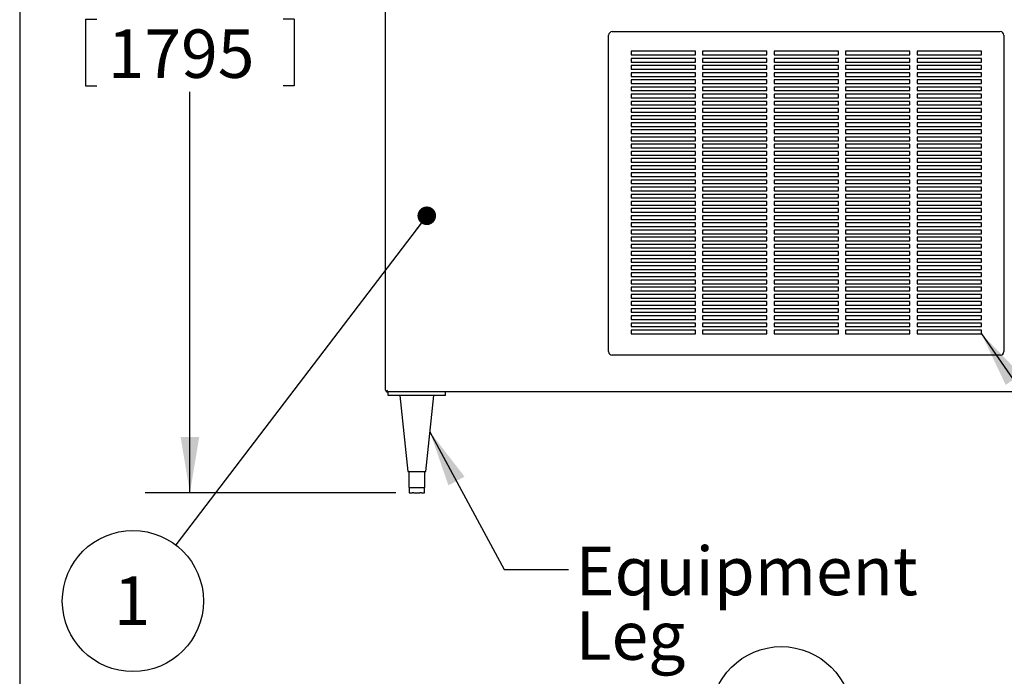
# Model space of a CAD drawing. Units: inches. Extents: x 0.3 to 10.6, y 0.4 to 8.2.
# Drawn here: x 0.3 to 3.1, y 2 to 3.9 of the extents above; entities that cross this region are included whole.
import ezdxf

# ---------------------------------------------------------------- set-up
doc = ezdxf.new("R2010")
doc.units = ezdxf.units.IN
doc.header["$MEASUREMENT"] = 0
doc.layers.add('REF00BDR', color=5, linetype='Continuous')
doc.layers.add('SLD-0', color=179, linetype='Continuous')
doc.styles.add('SLDTEXTSTYLE0', font='TXT', dxfattribs={"width": 0.7})
doc.dimstyles.new('SLDDIMSTYLE0', dxfattribs={"dimtxt": 0.138062, "dimasz": 0.156, "dimexe": 0, "dimexo": 0.0625, "dimgap": 0.034515, "dimtad": 0, "dimtih": 1, "dimtoh": 1, "dimdec": 6, "dimlfac": 25, "dimrnd": 1e-09, "dimzin": 12, "dimdsep": 46, "dimlunit": 5, "dimtxsty": 'SLDTEXTSTYLE0', "dimsah": 1, "dimcen": 0.09, "dimadec": 0, "dimazin": 3, "dimtfac": 1, "dimtdec": 3, "dimtofl": 0, "dimtmove": 0, "dimatfit": 3, "dimfxl": 1, "dimfrac": 2, "dimtolj": 1, "dimtzin": 12, "dimarcsym": 0})
doc.dimstyles.new('SLDDIMSTYLE1', dxfattribs={"dimtxt": 0.18, "dimasz": 0.052, "dimexe": 0, "dimexo": 0.0625, "dimgap": 0, "dimtad": 0, "dimtih": 1, "dimtoh": 1, "dimdec": 0, "dimrnd": 1e-09, "dimzin": 0, "dimdsep": 46, "dimlunit": 5, "dimtxsty": 'Standard', "dimblk1": 'DOT', "dimblk2": 'DOT', "dimsah": 1, "dimcen": 0.09, "dimadec": 0, "dimazin": 0, "dimtfac": 0.052, "dimtdec": 0, "dimtofl": 0, "dimtmove": 0, "dimatfit": 3, "dimldrblk": 'DOT', "dimfxl": 1, "dimfrac": 2, "dimtolj": 1, "dimtzin": 0, "dimarcsym": 0})
doc.dimstyles.new('SLDDIMSTYLE2', dxfattribs={"dimtxt": 0.18, "dimasz": 0.156, "dimexe": 0, "dimexo": 0.0625, "dimgap": 0, "dimtad": 0, "dimtih": 1, "dimtoh": 1, "dimdec": 0, "dimrnd": 1e-09, "dimzin": 0, "dimdsep": 46, "dimlunit": 5, "dimtxsty": 'Standard', "dimsah": 1, "dimcen": 0.09, "dimadec": 0, "dimazin": 0, "dimtfac": 0.156, "dimtdec": 0, "dimtofl": 0, "dimtmove": 0, "dimatfit": 3, "dimfxl": 1, "dimfrac": 2, "dimtolj": 1, "dimtzin": 0, "dimarcsym": 0})

# ---------------------------------------------------------------- blocks, each defined once
blk = doc.blocks.new('SW_NOTE_0_5')
at = {"layer": 'SLD-0', "color": 0}
blk.add_circle((0.1149, 0.1058), 0.1974, dxfattribs=at)
at = {"layer": 'SLD-0', "color": 0, "insert": (0.11, 0.1746), "char_height": 0.13542, "attachment_point": 2, "style": 'SLDTEXTSTYLE0'}
blk.add_mtext('12', dxfattribs=at)
blk = doc.blocks.new('_D_1')
at = {"layer": 'SLD-0'}
for p, q in [((1.283, 5.3653), (0.6584, 5.3653)), ((0.7834, 5.3653), (0.7834, 4.2437)), ((0.7231, 4.0746), (0.9907, 4.0746)), ((0.4919, 3.8624), (0.4919, 3.676)), ((0.4919, 3.8624), (0.5228, 3.8624)), ((1.0748, 3.8624), (1.044, 3.8624)), ((1.0748, 3.8624), (1.0748, 3.676)), ((0.4919, 3.676), (0.5228, 3.676)), ((1.0748, 3.676), (1.044, 3.676)), ((0.7834, 2.5379), (0.7834, 3.6595)), ((1.3596, 2.5379), (0.6584, 2.5379))]:
    blk.add_line(p, q, dxfattribs=at)
for points in [[(0.7834, 5.3653), (0.7574, 5.2093), (0.8094, 5.2093)], [(0.7834, 2.5379), (0.8094, 2.6939), (0.7574, 2.6939)]]:
    blk.add_solid(points, dxfattribs=at)
at = {"layer": 'SLD-0', "attachment_point": 1, "style": 'SLDTEXTSTYLE0'}
for s, insert, char_height in [('11', (0.742, 4.2378), 0.13542), ('70', (0.4745, 4.1362), 0.13542), ('"', (1.0096, 4.1362), 0.1354), ('16', (0.742, 4.0535), 0.13542), ('1795', (0.5537, 3.8341), 0.13542)]:
    blk.add_mtext(s, dxfattribs=dict(at, insert=insert, char_height=char_height))
blk = doc.blocks.new('SW_NOTE_0_14')
at = {"layer": 'SLD-0', "color": 0, "char_height": 0.13542, "attachment_point": 1, "style": 'SLDTEXTSTYLE0'}
for s, insert in [('Equipment', (0.0197, 0.0635)), ('Leg', (0.0197, -0.1171))]:
    blk.add_mtext(s, dxfattribs=dict(at, insert=insert))
blk = doc.blocks.new('SW_NOTE_0_15')
at = {"layer": 'SLD-0', "color": 0}
blk.add_circle((-0.1197, -0.157), 0.1974, dxfattribs=at)
at = {"layer": 'SLD-0', "color": 0, "insert": (-0.1221, -0.0882), "char_height": 0.1354, "attachment_point": 2, "style": 'SLDTEXTSTYLE0'}
blk.add_mtext('1', dxfattribs=at)
blk = doc.blocks.new('_Dot')
at = {"color": 0, "linetype": 'ByBlock', "lineweight": -2}
blk.add_line((-0.5, 0), (-1, 0), dxfattribs=at)
at = {"color": 0, "linetype": 'ByBlock', "const_width": 0.5}
blk.add_lwpolyline([(-0.25, 0, 1), (0.25, 0, 1)], format="xyb", close=True, dxfattribs=at)

msp = doc.modelspace()

# ---------------------------------------------------------------- linework, layer by layer
at = {"color": 7, "linetype": 'Continuous', "lineweight": 25}
for p, q in [((1.33045445, 2.82542498), (1.33045445, 3.92792498)), ((1.96420445, 3.82792498), (3.04920445, 3.82792498)), ((1.95420445, 2.93292498), (1.95420445, 3.81792498)), ((3.05920445, 3.81792498), (3.05920445, 2.93292498)), ((2.19670445, 3.77292498), (2.01670445, 3.77292498)), ((2.01670445, 3.77292498), (2.01670445, 3.76292498)), ((2.19670445, 3.76292498), (2.19670445, 3.77292498)), ((2.39670445, 3.77292498), (2.21670445, 3.77292498)), ((2.21670445, 3.77292498), (2.21670445, 3.76292498)), ((2.39670445, 3.76292498), (2.39670445, 3.77292498)), ((2.59670445, 3.77292498), (2.41670445, 3.77292498)), ((2.41670445, 3.77292498), (2.41670445, 3.76292498)), ((2.59670445, 3.76292498), (2.59670445, 3.77292498)), ((2.79670445, 3.77292498), (2.61670445, 3.77292498)), ((2.61670445, 3.77292498), (2.61670445, 3.76292498)), ((2.79670445, 3.76292498), (2.79670445, 3.77292498)), ((2.99670445, 3.77292498), (2.81670445, 3.77292498)), ((2.81670445, 3.77292498), (2.81670445, 3.76292498)), ((2.99670445, 3.76292498), (2.99670445, 3.77292498)), ((2.01670445, 3.76292498), (2.19670445, 3.76292498)), ((2.19670445, 3.75292498), (2.01670445, 3.75292498)), ((2.01670445, 3.75292498), (2.01670445, 3.74292498)), ((2.19670445, 3.74292498), (2.19670445, 3.75292498)), ((2.21670445, 3.76292498), (2.39670445, 3.76292498)), ((2.39670445, 3.75292498), (2.21670445, 3.75292498)), ((2.21670445, 3.75292498), (2.21670445, 3.74292498)), ((2.39670445, 3.74292498), (2.39670445, 3.75292498)), ((2.41670445, 3.76292498), (2.59670445, 3.76292498)), ((2.59670445, 3.75292498), (2.41670445, 3.75292498)), ((2.41670445, 3.75292498), (2.41670445, 3.74292498)), ((2.59670445, 3.74292498), (2.59670445, 3.75292498)), ((2.61670445, 3.76292498), (2.79670445, 3.76292498)), ((2.79670445, 3.75292498), (2.61670445, 3.75292498)), ((2.61670445, 3.75292498), (2.61670445, 3.74292498)), ((2.79670445, 3.74292498), (2.79670445, 3.75292498)), ((2.81670445, 3.76292498), (2.99670445, 3.76292498)), ((2.99670445, 3.75292498), (2.81670445, 3.75292498)), ((2.81670445, 3.75292498), (2.81670445, 3.74292498)), ((2.99670445, 3.74292498), (2.99670445, 3.75292498)), ((2.01670445, 3.74292498), (2.19670445, 3.74292498)), ((2.19670445, 3.73292498), (2.01670445, 3.73292498)), ((2.01670445, 3.73292498), (2.01670445, 3.72292498)), ((2.01670445, 3.72292498), (2.19670445, 3.72292498)), ((2.19670445, 3.72292498), (2.19670445, 3.73292498)), ((2.21670445, 3.74292498), (2.39670445, 3.74292498)), ((2.39670445, 3.73292498), (2.21670445, 3.73292498)), ((2.21670445, 3.73292498), (2.21670445, 3.72292498)), ((2.21670445, 3.72292498), (2.39670445, 3.72292498)), ((2.39670445, 3.72292498), (2.39670445, 3.73292498)), ((2.41670445, 3.74292498), (2.59670445, 3.74292498)), ((2.59670445, 3.73292498), (2.41670445, 3.73292498)), ((2.41670445, 3.73292498), (2.41670445, 3.72292498)), ((2.41670445, 3.72292498), (2.59670445, 3.72292498)), ((2.59670445, 3.72292498), (2.59670445, 3.73292498)), ((2.61670445, 3.74292498), (2.79670445, 3.74292498)), ((2.79670445, 3.73292498), (2.61670445, 3.73292498)), ((2.61670445, 3.73292498), (2.61670445, 3.72292498)), ((2.61670445, 3.72292498), (2.79670445, 3.72292498)), ((2.79670445, 3.72292498), (2.79670445, 3.73292498)), ((2.81670445, 3.74292498), (2.99670445, 3.74292498)), ((2.99670445, 3.73292498), (2.81670445, 3.73292498)), ((2.81670445, 3.73292498), (2.81670445, 3.72292498)), ((2.81670445, 3.72292498), (2.99670445, 3.72292498)), ((2.99670445, 3.72292498), (2.99670445, 3.73292498)), ((2.19670445, 3.71292498), (2.01670445, 3.71292498)), ((2.01670445, 3.71292498), (2.01670445, 3.70292498)), ((2.01670445, 3.70292498), (2.19670445, 3.70292498)), ((2.19670445, 3.69292498), (2.01670445, 3.69292498)), ((2.01670445, 3.69292498), (2.01670445, 3.68292498)), ((2.19670445, 3.70292498), (2.19670445, 3.71292498)), ((2.19670445, 3.68292498), (2.19670445, 3.69292498)), ((2.39670445, 3.71292498), (2.21670445, 3.71292498)), ((2.21670445, 3.71292498), (2.21670445, 3.70292498)), ((2.21670445, 3.70292498), (2.39670445, 3.70292498)), ((2.39670445, 3.69292498), (2.21670445, 3.69292498)), ((2.21670445, 3.69292498), (2.21670445, 3.68292498)), ((2.39670445, 3.70292498), (2.39670445, 3.71292498)), ((2.39670445, 3.68292498), (2.39670445, 3.69292498)), ((2.59670445, 3.71292498), (2.41670445, 3.71292498)), ((2.41670445, 3.71292498), (2.41670445, 3.70292498)), ((2.41670445, 3.70292498), (2.59670445, 3.70292498)), ((2.59670445, 3.69292498), (2.41670445, 3.69292498)), ((2.41670445, 3.69292498), (2.41670445, 3.68292498)), ((2.59670445, 3.70292498), (2.59670445, 3.71292498)), ((2.59670445, 3.68292498), (2.59670445, 3.69292498)), ((2.79670445, 3.71292498), (2.61670445, 3.71292498)), ((2.61670445, 3.71292498), (2.61670445, 3.70292498)), ((2.61670445, 3.70292498), (2.79670445, 3.70292498)), ((2.79670445, 3.69292498), (2.61670445, 3.69292498)), ((2.61670445, 3.69292498), (2.61670445, 3.68292498)), ((2.79670445, 3.70292498), (2.79670445, 3.71292498)), ((2.79670445, 3.68292498), (2.79670445, 3.69292498)), ((2.99670445, 3.71292498), (2.81670445, 3.71292498)), ((2.81670445, 3.71292498), (2.81670445, 3.70292498)), ((2.81670445, 3.70292498), (2.99670445, 3.70292498)), ((2.99670445, 3.69292498), (2.81670445, 3.69292498)), ((2.81670445, 3.69292498), (2.81670445, 3.68292498)), ((2.99670445, 3.70292498), (2.99670445, 3.71292498)), ((2.99670445, 3.68292498), (2.99670445, 3.69292498)), ((2.01670445, 3.68292498), (2.19670445, 3.68292498)), ((2.19670445, 3.67292498), (2.01670445, 3.67292498)), ((2.01670445, 3.67292498), (2.01670445, 3.66292498)), ((2.01670445, 3.66292498), (2.19670445, 3.66292498)), ((2.19670445, 3.66292498), (2.19670445, 3.67292498)), ((2.21670445, 3.68292498), (2.39670445, 3.68292498)), ((2.39670445, 3.67292498), (2.21670445, 3.67292498)), ((2.21670445, 3.67292498), (2.21670445, 3.66292498)), ((2.21670445, 3.66292498), (2.39670445, 3.66292498)), ((2.39670445, 3.66292498), (2.39670445, 3.67292498)), ((2.41670445, 3.68292498), (2.59670445, 3.68292498)), ((2.59670445, 3.67292498), (2.41670445, 3.67292498)), ((2.41670445, 3.67292498), (2.41670445, 3.66292498)), ((2.41670445, 3.66292498), (2.59670445, 3.66292498)), ((2.59670445, 3.66292498), (2.59670445, 3.67292498)), ((2.61670445, 3.68292498), (2.79670445, 3.68292498)), ((2.79670445, 3.67292498), (2.61670445, 3.67292498)), ((2.61670445, 3.67292498), (2.61670445, 3.66292498)), ((2.61670445, 3.66292498), (2.79670445, 3.66292498)), ((2.79670445, 3.66292498), (2.79670445, 3.67292498)), ((2.81670445, 3.68292498), (2.99670445, 3.68292498)), ((2.99670445, 3.67292498), (2.81670445, 3.67292498)), ((2.81670445, 3.67292498), (2.81670445, 3.66292498)), ((2.81670445, 3.66292498), (2.99670445, 3.66292498)), ((2.99670445, 3.66292498), (2.99670445, 3.67292498)), ((2.19670445, 3.65292498), (2.01670445, 3.65292498)), ((2.01670445, 3.65292498), (2.01670445, 3.64292498)), ((2.01670445, 3.64292498), (2.19670445, 3.64292498)), ((2.19670445, 3.64292498), (2.19670445, 3.65292498)), ((2.39670445, 3.65292498), (2.21670445, 3.65292498)), ((2.21670445, 3.65292498), (2.21670445, 3.64292498)), ((2.21670445, 3.64292498), (2.39670445, 3.64292498)), ((2.39670445, 3.64292498), (2.39670445, 3.65292498)), ((2.59670445, 3.65292498), (2.41670445, 3.65292498)), ((2.41670445, 3.65292498), (2.41670445, 3.64292498)), ((2.41670445, 3.64292498), (2.59670445, 3.64292498)), ((2.59670445, 3.64292498), (2.59670445, 3.65292498)), ((2.79670445, 3.65292498), (2.61670445, 3.65292498)), ((2.61670445, 3.65292498), (2.61670445, 3.64292498)), ((2.61670445, 3.64292498), (2.79670445, 3.64292498)), ((2.79670445, 3.64292498), (2.79670445, 3.65292498)), ((2.99670445, 3.65292498), (2.81670445, 3.65292498)), ((2.81670445, 3.65292498), (2.81670445, 3.64292498)), ((2.81670445, 3.64292498), (2.99670445, 3.64292498)), ((2.99670445, 3.64292498), (2.99670445, 3.65292498)), ((2.19670445, 3.63292498), (2.01670445, 3.63292498)), ((2.01670445, 3.63292498), (2.01670445, 3.62292498)), ((2.01670445, 3.62292498), (2.19670445, 3.62292498)), ((2.19670445, 3.61292498), (2.01670445, 3.61292498)), ((2.01670445, 3.61292498), (2.01670445, 3.60292498)), ((2.19670445, 3.62292498), (2.19670445, 3.63292498)), ((2.19670445, 3.60292498), (2.19670445, 3.61292498)), ((2.39670445, 3.63292498), (2.21670445, 3.63292498)), ((2.21670445, 3.63292498), (2.21670445, 3.62292498)), ((2.21670445, 3.62292498), (2.39670445, 3.62292498)), ((2.39670445, 3.61292498), (2.21670445, 3.61292498)), ((2.21670445, 3.61292498), (2.21670445, 3.60292498)), ((2.39670445, 3.62292498), (2.39670445, 3.63292498)), ((2.39670445, 3.60292498), (2.39670445, 3.61292498)), ((2.59670445, 3.63292498), (2.41670445, 3.63292498)), ((2.41670445, 3.63292498), (2.41670445, 3.62292498)), ((2.41670445, 3.62292498), (2.59670445, 3.62292498)), ((2.59670445, 3.61292498), (2.41670445, 3.61292498)), ((2.41670445, 3.61292498), (2.41670445, 3.60292498)), ((2.59670445, 3.62292498), (2.59670445, 3.63292498)), ((2.59670445, 3.60292498), (2.59670445, 3.61292498)), ((2.79670445, 3.63292498), (2.61670445, 3.63292498)), ((2.61670445, 3.63292498), (2.61670445, 3.62292498)), ((2.61670445, 3.62292498), (2.79670445, 3.62292498)), ((2.79670445, 3.61292498), (2.61670445, 3.61292498)), ((2.61670445, 3.61292498), (2.61670445, 3.60292498)), ((2.79670445, 3.62292498), (2.79670445, 3.63292498)), ((2.79670445, 3.60292498), (2.79670445, 3.61292498)), ((2.99670445, 3.63292498), (2.81670445, 3.63292498)), ((2.81670445, 3.63292498), (2.81670445, 3.62292498)), ((2.81670445, 3.62292498), (2.99670445, 3.62292498)), ((2.99670445, 3.61292498), (2.81670445, 3.61292498)), ((2.81670445, 3.61292498), (2.81670445, 3.60292498)), ((2.99670445, 3.62292498), (2.99670445, 3.63292498)), ((2.99670445, 3.60292498), (2.99670445, 3.61292498)), ((2.01670445, 3.60292498), (2.19670445, 3.60292498)), ((2.19670445, 3.59292498), (2.01670445, 3.59292498)), ((2.01670445, 3.59292498), (2.01670445, 3.58292498)), ((2.01670445, 3.58292498), (2.19670445, 3.58292498)), ((2.19670445, 3.58292498), (2.19670445, 3.59292498)), ((2.21670445, 3.60292498), (2.39670445, 3.60292498)), ((2.39670445, 3.59292498), (2.21670445, 3.59292498)), ((2.21670445, 3.59292498), (2.21670445, 3.58292498)), ((2.21670445, 3.58292498), (2.39670445, 3.58292498)), ((2.39670445, 3.58292498), (2.39670445, 3.59292498)), ((2.41670445, 3.60292498), (2.59670445, 3.60292498)), ((2.59670445, 3.59292498), (2.41670445, 3.59292498)), ((2.41670445, 3.59292498), (2.41670445, 3.58292498)), ((2.41670445, 3.58292498), (2.59670445, 3.58292498)), ((2.59670445, 3.58292498), (2.59670445, 3.59292498)), ((2.61670445, 3.60292498), (2.79670445, 3.60292498)), ((2.79670445, 3.59292498), (2.61670445, 3.59292498)), ((2.61670445, 3.59292498), (2.61670445, 3.58292498)), ((2.61670445, 3.58292498), (2.79670445, 3.58292498)), ((2.79670445, 3.58292498), (2.79670445, 3.59292498)), ((2.81670445, 3.60292498), (2.99670445, 3.60292498)), ((2.99670445, 3.59292498), (2.81670445, 3.59292498)), ((2.81670445, 3.59292498), (2.81670445, 3.58292498)), ((2.81670445, 3.58292498), (2.99670445, 3.58292498)), ((2.99670445, 3.58292498), (2.99670445, 3.59292498)), ((2.19670445, 3.57292498), (2.01670445, 3.57292498)), ((2.01670445, 3.57292498), (2.01670445, 3.56292498)), ((2.01670445, 3.56292498), (2.19670445, 3.56292498)), ((2.19670445, 3.55292498), (2.01670445, 3.55292498)), ((2.01670445, 3.55292498), (2.01670445, 3.54292498)), ((2.19670445, 3.56292498), (2.19670445, 3.57292498)), ((2.19670445, 3.54292498), (2.19670445, 3.55292498)), ((2.39670445, 3.57292498), (2.21670445, 3.57292498)), ((2.21670445, 3.57292498), (2.21670445, 3.56292498)), ((2.21670445, 3.56292498), (2.39670445, 3.56292498)), ((2.39670445, 3.55292498), (2.21670445, 3.55292498)), ((2.21670445, 3.55292498), (2.21670445, 3.54292498)), ((2.39670445, 3.56292498), (2.39670445, 3.57292498)), ((2.39670445, 3.54292498), (2.39670445, 3.55292498)), ((2.59670445, 3.57292498), (2.41670445, 3.57292498)), ((2.41670445, 3.57292498), (2.41670445, 3.56292498)), ((2.41670445, 3.56292498), (2.59670445, 3.56292498)), ((2.59670445, 3.55292498), (2.41670445, 3.55292498)), ((2.41670445, 3.55292498), (2.41670445, 3.54292498)), ((2.59670445, 3.56292498), (2.59670445, 3.57292498)), ((2.59670445, 3.54292498), (2.59670445, 3.55292498)), ((2.79670445, 3.57292498), (2.61670445, 3.57292498)), ((2.61670445, 3.57292498), (2.61670445, 3.56292498)), ((2.61670445, 3.56292498), (2.79670445, 3.56292498)), ((2.79670445, 3.55292498), (2.61670445, 3.55292498)), ((2.61670445, 3.55292498), (2.61670445, 3.54292498)), ((2.79670445, 3.56292498), (2.79670445, 3.57292498)), ((2.79670445, 3.54292498), (2.79670445, 3.55292498)), ((2.99670445, 3.57292498), (2.81670445, 3.57292498)), ((2.81670445, 3.57292498), (2.81670445, 3.56292498)), ((2.81670445, 3.56292498), (2.99670445, 3.56292498)), ((2.99670445, 3.55292498), (2.81670445, 3.55292498)), ((2.81670445, 3.55292498), (2.81670445, 3.54292498)), ((2.99670445, 3.56292498), (2.99670445, 3.57292498)), ((2.99670445, 3.54292498), (2.99670445, 3.55292498)), ((2.01670445, 3.54292498), (2.19670445, 3.54292498)), ((2.19670445, 3.53292498), (2.01670445, 3.53292498)), ((2.01670445, 3.53292498), (2.01670445, 3.52292498)), ((2.19670445, 3.52292498), (2.19670445, 3.53292498)), ((2.21670445, 3.54292498), (2.39670445, 3.54292498)), ((2.39670445, 3.53292498), (2.21670445, 3.53292498)), ((2.21670445, 3.53292498), (2.21670445, 3.52292498)), ((2.39670445, 3.52292498), (2.39670445, 3.53292498)), ((2.41670445, 3.54292498), (2.59670445, 3.54292498)), ((2.59670445, 3.53292498), (2.41670445, 3.53292498)), ((2.41670445, 3.53292498), (2.41670445, 3.52292498)), ((2.59670445, 3.52292498), (2.59670445, 3.53292498)), ((2.61670445, 3.54292498), (2.79670445, 3.54292498)), ((2.79670445, 3.53292498), (2.61670445, 3.53292498)), ((2.61670445, 3.53292498), (2.61670445, 3.52292498)), ((2.79670445, 3.52292498), (2.79670445, 3.53292498)), ((2.81670445, 3.54292498), (2.99670445, 3.54292498)), ((2.99670445, 3.53292498), (2.81670445, 3.53292498)), ((2.81670445, 3.53292498), (2.81670445, 3.52292498)), ((2.99670445, 3.52292498), (2.99670445, 3.53292498)), ((2.01670445, 3.52292498), (2.19670445, 3.52292498)), ((2.19670445, 3.51292498), (2.01670445, 3.51292498)), ((2.01670445, 3.51292498), (2.01670445, 3.50292498)), ((2.01670445, 3.50292498), (2.19670445, 3.50292498)), ((2.19670445, 3.50292498), (2.19670445, 3.51292498)), ((2.21670445, 3.52292498), (2.39670445, 3.52292498)), ((2.39670445, 3.51292498), (2.21670445, 3.51292498)), ((2.21670445, 3.51292498), (2.21670445, 3.50292498)), ((2.21670445, 3.50292498), (2.39670445, 3.50292498)), ((2.39670445, 3.50292498), (2.39670445, 3.51292498)), ((2.41670445, 3.52292498), (2.59670445, 3.52292498)), ((2.59670445, 3.51292498), (2.41670445, 3.51292498)), ((2.41670445, 3.51292498), (2.41670445, 3.50292498)), ((2.41670445, 3.50292498), (2.59670445, 3.50292498)), ((2.59670445, 3.50292498), (2.59670445, 3.51292498)), ((2.61670445, 3.52292498), (2.79670445, 3.52292498)), ((2.79670445, 3.51292498), (2.61670445, 3.51292498)), ((2.61670445, 3.51292498), (2.61670445, 3.50292498)), ((2.61670445, 3.50292498), (2.79670445, 3.50292498)), ((2.79670445, 3.50292498), (2.79670445, 3.51292498)), ((2.81670445, 3.52292498), (2.99670445, 3.52292498)), ((2.99670445, 3.51292498), (2.81670445, 3.51292498)), ((2.81670445, 3.51292498), (2.81670445, 3.50292498)), ((2.81670445, 3.50292498), (2.99670445, 3.50292498)), ((2.99670445, 3.50292498), (2.99670445, 3.51292498)), ((2.19670445, 3.49292498), (2.01670445, 3.49292498)), ((2.01670445, 3.49292498), (2.01670445, 3.48292498)), ((2.01670445, 3.48292498), (2.19670445, 3.48292498)), ((2.19670445, 3.47292498), (2.01670445, 3.47292498)), ((2.01670445, 3.47292498), (2.01670445, 3.46292498)), ((2.19670445, 3.48292498), (2.19670445, 3.49292498)), ((2.19670445, 3.46292498), (2.19670445, 3.47292498)), ((2.39670445, 3.49292498), (2.21670445, 3.49292498)), ((2.21670445, 3.49292498), (2.21670445, 3.48292498)), ((2.21670445, 3.48292498), (2.39670445, 3.48292498)), ((2.39670445, 3.47292498), (2.21670445, 3.47292498)), ((2.21670445, 3.47292498), (2.21670445, 3.46292498)), ((2.39670445, 3.48292498), (2.39670445, 3.49292498)), ((2.39670445, 3.46292498), (2.39670445, 3.47292498)), ((2.59670445, 3.49292498), (2.41670445, 3.49292498)), ((2.41670445, 3.49292498), (2.41670445, 3.48292498)), ((2.41670445, 3.48292498), (2.59670445, 3.48292498)), ((2.59670445, 3.47292498), (2.41670445, 3.47292498)), ((2.41670445, 3.47292498), (2.41670445, 3.46292498)), ((2.59670445, 3.48292498), (2.59670445, 3.49292498)), ((2.59670445, 3.46292498), (2.59670445, 3.47292498)), ((2.79670445, 3.49292498), (2.61670445, 3.49292498)), ((2.61670445, 3.49292498), (2.61670445, 3.48292498)), ((2.61670445, 3.48292498), (2.79670445, 3.48292498)), ((2.79670445, 3.47292498), (2.61670445, 3.47292498)), ((2.61670445, 3.47292498), (2.61670445, 3.46292498)), ((2.79670445, 3.48292498), (2.79670445, 3.49292498)), ((2.79670445, 3.46292498), (2.79670445, 3.47292498)), ((2.99670445, 3.49292498), (2.81670445, 3.49292498)), ((2.81670445, 3.49292498), (2.81670445, 3.48292498)), ((2.81670445, 3.48292498), (2.99670445, 3.48292498)), ((2.99670445, 3.47292498), (2.81670445, 3.47292498)), ((2.81670445, 3.47292498), (2.81670445, 3.46292498)), ((2.99670445, 3.48292498), (2.99670445, 3.49292498)), ((2.99670445, 3.46292498), (2.99670445, 3.47292498)), ((2.01670445, 3.46292498), (2.19670445, 3.46292498)), ((2.19670445, 3.45292498), (2.01670445, 3.45292498)), ((2.01670445, 3.45292498), (2.01670445, 3.44292498)), ((2.01670445, 3.44292498), (2.19670445, 3.44292498)), ((2.19670445, 3.44292498), (2.19670445, 3.45292498)), ((2.21670445, 3.46292498), (2.39670445, 3.46292498)), ((2.39670445, 3.45292498), (2.21670445, 3.45292498)), ((2.21670445, 3.45292498), (2.21670445, 3.44292498)), ((2.21670445, 3.44292498), (2.39670445, 3.44292498)), ((2.39670445, 3.44292498), (2.39670445, 3.45292498)), ((2.41670445, 3.46292498), (2.59670445, 3.46292498)), ((2.59670445, 3.45292498), (2.41670445, 3.45292498)), ((2.41670445, 3.45292498), (2.41670445, 3.44292498)), ((2.41670445, 3.44292498), (2.59670445, 3.44292498)), ((2.59670445, 3.44292498), (2.59670445, 3.45292498)), ((2.61670445, 3.46292498), (2.79670445, 3.46292498)), ((2.79670445, 3.45292498), (2.61670445, 3.45292498)), ((2.61670445, 3.45292498), (2.61670445, 3.44292498)), ((2.61670445, 3.44292498), (2.79670445, 3.44292498)), ((2.79670445, 3.44292498), (2.79670445, 3.45292498)), ((2.81670445, 3.46292498), (2.99670445, 3.46292498)), ((2.99670445, 3.45292498), (2.81670445, 3.45292498)), ((2.81670445, 3.45292498), (2.81670445, 3.44292498)), ((2.81670445, 3.44292498), (2.99670445, 3.44292498)), ((2.99670445, 3.44292498), (2.99670445, 3.45292498)), ((2.19670445, 3.43292498), (2.01670445, 3.43292498)), ((2.01670445, 3.43292498), (2.01670445, 3.42292498)), ((2.01670445, 3.42292498), (2.19670445, 3.42292498)), ((2.19670445, 3.42292498), (2.19670445, 3.43292498)), ((2.39670445, 3.43292498), (2.21670445, 3.43292498)), ((2.21670445, 3.43292498), (2.21670445, 3.42292498)), ((2.21670445, 3.42292498), (2.39670445, 3.42292498)), ((2.39670445, 3.42292498), (2.39670445, 3.43292498)), ((2.59670445, 3.43292498), (2.41670445, 3.43292498)), ((2.41670445, 3.43292498), (2.41670445, 3.42292498)), ((2.41670445, 3.42292498), (2.59670445, 3.42292498)), ((2.59670445, 3.42292498), (2.59670445, 3.43292498)), ((2.79670445, 3.43292498), (2.61670445, 3.43292498)), ((2.61670445, 3.43292498), (2.61670445, 3.42292498)), ((2.61670445, 3.42292498), (2.79670445, 3.42292498)), ((2.79670445, 3.42292498), (2.79670445, 3.43292498)), ((2.99670445, 3.43292498), (2.81670445, 3.43292498)), ((2.81670445, 3.43292498), (2.81670445, 3.42292498)), ((2.81670445, 3.42292498), (2.99670445, 3.42292498)), ((2.99670445, 3.42292498), (2.99670445, 3.43292498)), ((2.19670445, 3.41292498), (2.01670445, 3.41292498)), ((2.01670445, 3.41292498), (2.01670445, 3.40292498)), ((2.01670445, 3.40292498), (2.19670445, 3.40292498)), ((2.19670445, 3.39292498), (2.01670445, 3.39292498)), ((2.01670445, 3.39292498), (2.01670445, 3.38292498)), ((2.19670445, 3.40292498), (2.19670445, 3.41292498)), ((2.19670445, 3.38292498), (2.19670445, 3.39292498)), ((2.39670445, 3.41292498), (2.21670445, 3.41292498)), ((2.21670445, 3.41292498), (2.21670445, 3.40292498)), ((2.21670445, 3.40292498), (2.39670445, 3.40292498)), ((2.39670445, 3.39292498), (2.21670445, 3.39292498)), ((2.21670445, 3.39292498), (2.21670445, 3.38292498)), ((2.39670445, 3.40292498), (2.39670445, 3.41292498)), ((2.39670445, 3.38292498), (2.39670445, 3.39292498)), ((2.59670445, 3.41292498), (2.41670445, 3.41292498)), ((2.41670445, 3.41292498), (2.41670445, 3.40292498)), ((2.41670445, 3.40292498), (2.59670445, 3.40292498)), ((2.59670445, 3.39292498), (2.41670445, 3.39292498)), ((2.41670445, 3.39292498), (2.41670445, 3.38292498)), ((2.59670445, 3.40292498), (2.59670445, 3.41292498)), ((2.59670445, 3.38292498), (2.59670445, 3.39292498)), ((2.79670445, 3.41292498), (2.61670445, 3.41292498)), ((2.61670445, 3.41292498), (2.61670445, 3.40292498)), ((2.61670445, 3.40292498), (2.79670445, 3.40292498)), ((2.79670445, 3.39292498), (2.61670445, 3.39292498)), ((2.61670445, 3.39292498), (2.61670445, 3.38292498)), ((2.79670445, 3.40292498), (2.79670445, 3.41292498)), ((2.79670445, 3.38292498), (2.79670445, 3.39292498)), ((2.99670445, 3.41292498), (2.81670445, 3.41292498)), ((2.81670445, 3.41292498), (2.81670445, 3.40292498)), ((2.81670445, 3.40292498), (2.99670445, 3.40292498)), ((2.99670445, 3.39292498), (2.81670445, 3.39292498)), ((2.81670445, 3.39292498), (2.81670445, 3.38292498)), ((2.99670445, 3.40292498), (2.99670445, 3.41292498)), ((2.99670445, 3.38292498), (2.99670445, 3.39292498)), ((2.01670445, 3.38292498), (2.19670445, 3.38292498)), ((2.19670445, 3.37292498), (2.01670445, 3.37292498)), ((2.01670445, 3.37292498), (2.01670445, 3.36292498)), ((2.01670445, 3.36292498), (2.19670445, 3.36292498)), ((2.19670445, 3.36292498), (2.19670445, 3.37292498)), ((2.21670445, 3.38292498), (2.39670445, 3.38292498)), ((2.39670445, 3.37292498), (2.21670445, 3.37292498)), ((2.21670445, 3.37292498), (2.21670445, 3.36292498)), ((2.21670445, 3.36292498), (2.39670445, 3.36292498)), ((2.39670445, 3.36292498), (2.39670445, 3.37292498)), ((2.41670445, 3.38292498), (2.59670445, 3.38292498)), ((2.59670445, 3.37292498), (2.41670445, 3.37292498)), ((2.41670445, 3.37292498), (2.41670445, 3.36292498)), ((2.41670445, 3.36292498), (2.59670445, 3.36292498)), ((2.59670445, 3.36292498), (2.59670445, 3.37292498)), ((2.61670445, 3.38292498), (2.79670445, 3.38292498)), ((2.79670445, 3.37292498), (2.61670445, 3.37292498)), ((2.61670445, 3.37292498), (2.61670445, 3.36292498)), ((2.61670445, 3.36292498), (2.79670445, 3.36292498)), ((2.79670445, 3.36292498), (2.79670445, 3.37292498)), ((2.81670445, 3.38292498), (2.99670445, 3.38292498)), ((2.99670445, 3.37292498), (2.81670445, 3.37292498)), ((2.81670445, 3.37292498), (2.81670445, 3.36292498)), ((2.81670445, 3.36292498), (2.99670445, 3.36292498)), ((2.99670445, 3.36292498), (2.99670445, 3.37292498)), ((2.19670445, 3.35292498), (2.01670445, 3.35292498)), ((2.01670445, 3.35292498), (2.01670445, 3.34292498)), ((2.01670445, 3.34292498), (2.19670445, 3.34292498)), ((2.19670445, 3.33292498), (2.01670445, 3.33292498)), ((2.01670445, 3.33292498), (2.01670445, 3.32292498)), ((2.19670445, 3.34292498), (2.19670445, 3.35292498)), ((2.19670445, 3.32292498), (2.19670445, 3.33292498)), ((2.39670445, 3.35292498), (2.21670445, 3.35292498)), ((2.21670445, 3.35292498), (2.21670445, 3.34292498)), ((2.21670445, 3.34292498), (2.39670445, 3.34292498)), ((2.39670445, 3.33292498), (2.21670445, 3.33292498)), ((2.21670445, 3.33292498), (2.21670445, 3.32292498)), ((2.39670445, 3.34292498), (2.39670445, 3.35292498)), ((2.39670445, 3.32292498), (2.39670445, 3.33292498)), ((2.59670445, 3.35292498), (2.41670445, 3.35292498)), ((2.41670445, 3.35292498), (2.41670445, 3.34292498)), ((2.41670445, 3.34292498), (2.59670445, 3.34292498)), ((2.59670445, 3.33292498), (2.41670445, 3.33292498)), ((2.41670445, 3.33292498), (2.41670445, 3.32292498)), ((2.59670445, 3.34292498), (2.59670445, 3.35292498)), ((2.59670445, 3.32292498), (2.59670445, 3.33292498)), ((2.79670445, 3.35292498), (2.61670445, 3.35292498)), ((2.61670445, 3.35292498), (2.61670445, 3.34292498)), ((2.61670445, 3.34292498), (2.79670445, 3.34292498)), ((2.79670445, 3.33292498), (2.61670445, 3.33292498)), ((2.61670445, 3.33292498), (2.61670445, 3.32292498)), ((2.79670445, 3.34292498), (2.79670445, 3.35292498)), ((2.79670445, 3.32292498), (2.79670445, 3.33292498)), ((2.99670445, 3.35292498), (2.81670445, 3.35292498)), ((2.81670445, 3.35292498), (2.81670445, 3.34292498)), ((2.81670445, 3.34292498), (2.99670445, 3.34292498)), ((2.99670445, 3.33292498), (2.81670445, 3.33292498)), ((2.81670445, 3.33292498), (2.81670445, 3.32292498)), ((2.99670445, 3.34292498), (2.99670445, 3.35292498)), ((2.99670445, 3.32292498), (2.99670445, 3.33292498)), ((2.01670445, 3.32292498), (2.19670445, 3.32292498)), ((2.19670445, 3.31292498), (2.01670445, 3.31292498)), ((2.01670445, 3.31292498), (2.01670445, 3.30292498)), ((2.19670445, 3.30292498), (2.19670445, 3.31292498)), ((2.21670445, 3.32292498), (2.39670445, 3.32292498)), ((2.39670445, 3.31292498), (2.21670445, 3.31292498)), ((2.21670445, 3.31292498), (2.21670445, 3.30292498)), ((2.39670445, 3.30292498), (2.39670445, 3.31292498)), ((2.41670445, 3.32292498), (2.59670445, 3.32292498)), ((2.59670445, 3.31292498), (2.41670445, 3.31292498)), ((2.41670445, 3.31292498), (2.41670445, 3.30292498)), ((2.59670445, 3.30292498), (2.59670445, 3.31292498)), ((2.61670445, 3.32292498), (2.79670445, 3.32292498)), ((2.79670445, 3.31292498), (2.61670445, 3.31292498)), ((2.61670445, 3.31292498), (2.61670445, 3.30292498)), ((2.79670445, 3.30292498), (2.79670445, 3.31292498)), ((2.81670445, 3.32292498), (2.99670445, 3.32292498)), ((2.99670445, 3.31292498), (2.81670445, 3.31292498)), ((2.81670445, 3.31292498), (2.81670445, 3.30292498)), ((2.99670445, 3.30292498), (2.99670445, 3.31292498)), ((2.01670445, 3.30292498), (2.19670445, 3.30292498)), ((2.19670445, 3.29292498), (2.01670445, 3.29292498)), ((2.01670445, 3.29292498), (2.01670445, 3.28292498)), ((2.01670445, 3.28292498), (2.19670445, 3.28292498)), ((2.19670445, 3.28292498), (2.19670445, 3.29292498)), ((2.21670445, 3.30292498), (2.39670445, 3.30292498)), ((2.39670445, 3.29292498), (2.21670445, 3.29292498)), ((2.21670445, 3.29292498), (2.21670445, 3.28292498)), ((2.21670445, 3.28292498), (2.39670445, 3.28292498)), ((2.39670445, 3.28292498), (2.39670445, 3.29292498)), ((2.41670445, 3.30292498), (2.59670445, 3.30292498)), ((2.59670445, 3.29292498), (2.41670445, 3.29292498)), ((2.41670445, 3.29292498), (2.41670445, 3.28292498)), ((2.41670445, 3.28292498), (2.59670445, 3.28292498)), ((2.59670445, 3.28292498), (2.59670445, 3.29292498)), ((2.61670445, 3.30292498), (2.79670445, 3.30292498)), ((2.79670445, 3.29292498), (2.61670445, 3.29292498)), ((2.61670445, 3.29292498), (2.61670445, 3.28292498)), ((2.61670445, 3.28292498), (2.79670445, 3.28292498)), ((2.79670445, 3.28292498), (2.79670445, 3.29292498)), ((2.81670445, 3.30292498), (2.99670445, 3.30292498)), ((2.99670445, 3.29292498), (2.81670445, 3.29292498)), ((2.81670445, 3.29292498), (2.81670445, 3.28292498)), ((2.81670445, 3.28292498), (2.99670445, 3.28292498)), ((2.99670445, 3.28292498), (2.99670445, 3.29292498)), ((2.19670445, 3.27292498), (2.01670445, 3.27292498)), ((2.01670445, 3.27292498), (2.01670445, 3.26292498)), ((2.01670445, 3.26292498), (2.19670445, 3.26292498)), ((2.19670445, 3.25292498), (2.01670445, 3.25292498)), ((2.01670445, 3.25292498), (2.01670445, 3.24292498)), ((2.19670445, 3.26292498), (2.19670445, 3.27292498)), ((2.19670445, 3.24292498), (2.19670445, 3.25292498)), ((2.39670445, 3.27292498), (2.21670445, 3.27292498)), ((2.21670445, 3.27292498), (2.21670445, 3.26292498)), ((2.21670445, 3.26292498), (2.39670445, 3.26292498)), ((2.39670445, 3.25292498), (2.21670445, 3.25292498)), ((2.21670445, 3.25292498), (2.21670445, 3.24292498)), ((2.39670445, 3.26292498), (2.39670445, 3.27292498)), ((2.39670445, 3.24292498), (2.39670445, 3.25292498)), ((2.59670445, 3.27292498), (2.41670445, 3.27292498)), ((2.41670445, 3.27292498), (2.41670445, 3.26292498)), ((2.41670445, 3.26292498), (2.59670445, 3.26292498)), ((2.59670445, 3.25292498), (2.41670445, 3.25292498)), ((2.41670445, 3.25292498), (2.41670445, 3.24292498)), ((2.59670445, 3.26292498), (2.59670445, 3.27292498)), ((2.59670445, 3.24292498), (2.59670445, 3.25292498)), ((2.79670445, 3.27292498), (2.61670445, 3.27292498)), ((2.61670445, 3.27292498), (2.61670445, 3.26292498)), ((2.61670445, 3.26292498), (2.79670445, 3.26292498)), ((2.79670445, 3.25292498), (2.61670445, 3.25292498)), ((2.61670445, 3.25292498), (2.61670445, 3.24292498)), ((2.79670445, 3.26292498), (2.79670445, 3.27292498)), ((2.79670445, 3.24292498), (2.79670445, 3.25292498)), ((2.99670445, 3.27292498), (2.81670445, 3.27292498)), ((2.81670445, 3.27292498), (2.81670445, 3.26292498)), ((2.81670445, 3.26292498), (2.99670445, 3.26292498)), ((2.99670445, 3.25292498), (2.81670445, 3.25292498)), ((2.81670445, 3.25292498), (2.81670445, 3.24292498)), ((2.99670445, 3.26292498), (2.99670445, 3.27292498)), ((2.99670445, 3.24292498), (2.99670445, 3.25292498)), ((2.01670445, 3.24292498), (2.19670445, 3.24292498)), ((2.19670445, 3.23292498), (2.01670445, 3.23292498)), ((2.01670445, 3.23292498), (2.01670445, 3.22292498)), ((2.01670445, 3.22292498), (2.19670445, 3.22292498)), ((2.19670445, 3.22292498), (2.19670445, 3.23292498)), ((2.21670445, 3.24292498), (2.39670445, 3.24292498)), ((2.39670445, 3.23292498), (2.21670445, 3.23292498)), ((2.21670445, 3.23292498), (2.21670445, 3.22292498)), ((2.21670445, 3.22292498), (2.39670445, 3.22292498)), ((2.39670445, 3.22292498), (2.39670445, 3.23292498)), ((2.41670445, 3.24292498), (2.59670445, 3.24292498)), ((2.59670445, 3.23292498), (2.41670445, 3.23292498)), ((2.41670445, 3.23292498), (2.41670445, 3.22292498)), ((2.41670445, 3.22292498), (2.59670445, 3.22292498)), ((2.59670445, 3.22292498), (2.59670445, 3.23292498)), ((2.61670445, 3.24292498), (2.79670445, 3.24292498)), ((2.79670445, 3.23292498), (2.61670445, 3.23292498)), ((2.61670445, 3.23292498), (2.61670445, 3.22292498)), ((2.61670445, 3.22292498), (2.79670445, 3.22292498)), ((2.79670445, 3.22292498), (2.79670445, 3.23292498)), ((2.81670445, 3.24292498), (2.99670445, 3.24292498)), ((2.99670445, 3.23292498), (2.81670445, 3.23292498)), ((2.81670445, 3.23292498), (2.81670445, 3.22292498)), ((2.81670445, 3.22292498), (2.99670445, 3.22292498)), ((2.99670445, 3.22292498), (2.99670445, 3.23292498)), ((2.19670445, 3.21292498), (2.01670445, 3.21292498)), ((2.01670445, 3.21292498), (2.01670445, 3.20292498)), ((2.01670445, 3.20292498), (2.19670445, 3.20292498)), ((2.19670445, 3.20292498), (2.19670445, 3.21292498)), ((2.39670445, 3.21292498), (2.21670445, 3.21292498)), ((2.21670445, 3.21292498), (2.21670445, 3.20292498)), ((2.21670445, 3.20292498), (2.39670445, 3.20292498)), ((2.39670445, 3.20292498), (2.39670445, 3.21292498)), ((2.59670445, 3.21292498), (2.41670445, 3.21292498)), ((2.41670445, 3.21292498), (2.41670445, 3.20292498)), ((2.41670445, 3.20292498), (2.59670445, 3.20292498)), ((2.59670445, 3.20292498), (2.59670445, 3.21292498)), ((2.79670445, 3.21292498), (2.61670445, 3.21292498)), ((2.61670445, 3.21292498), (2.61670445, 3.20292498)), ((2.61670445, 3.20292498), (2.79670445, 3.20292498)), ((2.79670445, 3.20292498), (2.79670445, 3.21292498)), ((2.99670445, 3.21292498), (2.81670445, 3.21292498)), ((2.81670445, 3.21292498), (2.81670445, 3.20292498)), ((2.81670445, 3.20292498), (2.99670445, 3.20292498)), ((2.99670445, 3.20292498), (2.99670445, 3.21292498)), ((2.19670445, 3.19292498), (2.01670445, 3.19292498)), ((2.01670445, 3.19292498), (2.01670445, 3.18292498)), ((2.01670445, 3.18292498), (2.19670445, 3.18292498)), ((2.19670445, 3.17292498), (2.01670445, 3.17292498)), ((2.01670445, 3.17292498), (2.01670445, 3.16292498)), ((2.19670445, 3.18292498), (2.19670445, 3.19292498)), ((2.19670445, 3.16292498), (2.19670445, 3.17292498)), ((2.39670445, 3.19292498), (2.21670445, 3.19292498)), ((2.21670445, 3.19292498), (2.21670445, 3.18292498)), ((2.21670445, 3.18292498), (2.39670445, 3.18292498)), ((2.39670445, 3.17292498), (2.21670445, 3.17292498)), ((2.21670445, 3.17292498), (2.21670445, 3.16292498)), ((2.39670445, 3.18292498), (2.39670445, 3.19292498)), ((2.39670445, 3.16292498), (2.39670445, 3.17292498)), ((2.59670445, 3.19292498), (2.41670445, 3.19292498)), ((2.41670445, 3.19292498), (2.41670445, 3.18292498)), ((2.41670445, 3.18292498), (2.59670445, 3.18292498)), ((2.59670445, 3.17292498), (2.41670445, 3.17292498)), ((2.41670445, 3.17292498), (2.41670445, 3.16292498)), ((2.59670445, 3.18292498), (2.59670445, 3.19292498)), ((2.59670445, 3.16292498), (2.59670445, 3.17292498)), ((2.79670445, 3.19292498), (2.61670445, 3.19292498)), ((2.61670445, 3.19292498), (2.61670445, 3.18292498)), ((2.61670445, 3.18292498), (2.79670445, 3.18292498)), ((2.79670445, 3.17292498), (2.61670445, 3.17292498)), ((2.61670445, 3.17292498), (2.61670445, 3.16292498)), ((2.79670445, 3.18292498), (2.79670445, 3.19292498)), ((2.79670445, 3.16292498), (2.79670445, 3.17292498)), ((2.99670445, 3.19292498), (2.81670445, 3.19292498)), ((2.81670445, 3.19292498), (2.81670445, 3.18292498)), ((2.81670445, 3.18292498), (2.99670445, 3.18292498)), ((2.99670445, 3.17292498), (2.81670445, 3.17292498)), ((2.81670445, 3.17292498), (2.81670445, 3.16292498)), ((2.99670445, 3.18292498), (2.99670445, 3.19292498)), ((2.99670445, 3.16292498), (2.99670445, 3.17292498)), ((2.01670445, 3.16292498), (2.19670445, 3.16292498)), ((2.19670445, 3.15292498), (2.01670445, 3.15292498)), ((2.01670445, 3.15292498), (2.01670445, 3.14292498)), ((2.01670445, 3.14292498), (2.19670445, 3.14292498)), ((2.19670445, 3.14292498), (2.19670445, 3.15292498)), ((2.21670445, 3.16292498), (2.39670445, 3.16292498)), ((2.39670445, 3.15292498), (2.21670445, 3.15292498)), ((2.21670445, 3.15292498), (2.21670445, 3.14292498)), ((2.21670445, 3.14292498), (2.39670445, 3.14292498)), ((2.39670445, 3.14292498), (2.39670445, 3.15292498)), ((2.41670445, 3.16292498), (2.59670445, 3.16292498)), ((2.59670445, 3.15292498), (2.41670445, 3.15292498)), ((2.41670445, 3.15292498), (2.41670445, 3.14292498)), ((2.41670445, 3.14292498), (2.59670445, 3.14292498)), ((2.59670445, 3.14292498), (2.59670445, 3.15292498)), ((2.61670445, 3.16292498), (2.79670445, 3.16292498)), ((2.79670445, 3.15292498), (2.61670445, 3.15292498)), ((2.61670445, 3.15292498), (2.61670445, 3.14292498)), ((2.61670445, 3.14292498), (2.79670445, 3.14292498)), ((2.79670445, 3.14292498), (2.79670445, 3.15292498)), ((2.81670445, 3.16292498), (2.99670445, 3.16292498)), ((2.99670445, 3.15292498), (2.81670445, 3.15292498)), ((2.81670445, 3.15292498), (2.81670445, 3.14292498)), ((2.81670445, 3.14292498), (2.99670445, 3.14292498)), ((2.99670445, 3.14292498), (2.99670445, 3.15292498)), ((2.19670445, 3.13292498), (2.01670445, 3.13292498)), ((2.01670445, 3.13292498), (2.01670445, 3.12292498)), ((2.01670445, 3.12292498), (2.19670445, 3.12292498)), ((2.19670445, 3.11292498), (2.01670445, 3.11292498)), ((2.01670445, 3.11292498), (2.01670445, 3.10292498)), ((2.19670445, 3.12292498), (2.19670445, 3.13292498)), ((2.19670445, 3.10292498), (2.19670445, 3.11292498)), ((2.39670445, 3.13292498), (2.21670445, 3.13292498)), ((2.21670445, 3.13292498), (2.21670445, 3.12292498)), ((2.21670445, 3.12292498), (2.39670445, 3.12292498)), ((2.39670445, 3.11292498), (2.21670445, 3.11292498)), ((2.21670445, 3.11292498), (2.21670445, 3.10292498)), ((2.39670445, 3.12292498), (2.39670445, 3.13292498)), ((2.39670445, 3.10292498), (2.39670445, 3.11292498)), ((2.59670445, 3.13292498), (2.41670445, 3.13292498)), ((2.41670445, 3.13292498), (2.41670445, 3.12292498)), ((2.41670445, 3.12292498), (2.59670445, 3.12292498)), ((2.59670445, 3.11292498), (2.41670445, 3.11292498)), ((2.41670445, 3.11292498), (2.41670445, 3.10292498)), ((2.59670445, 3.12292498), (2.59670445, 3.13292498)), ((2.59670445, 3.10292498), (2.59670445, 3.11292498)), ((2.79670445, 3.13292498), (2.61670445, 3.13292498)), ((2.61670445, 3.13292498), (2.61670445, 3.12292498)), ((2.61670445, 3.12292498), (2.79670445, 3.12292498)), ((2.79670445, 3.11292498), (2.61670445, 3.11292498)), ((2.61670445, 3.11292498), (2.61670445, 3.10292498)), ((2.79670445, 3.12292498), (2.79670445, 3.13292498)), ((2.79670445, 3.10292498), (2.79670445, 3.11292498)), ((2.99670445, 3.13292498), (2.81670445, 3.13292498)), ((2.81670445, 3.13292498), (2.81670445, 3.12292498)), ((2.81670445, 3.12292498), (2.99670445, 3.12292498)), ((2.99670445, 3.11292498), (2.81670445, 3.11292498)), ((2.81670445, 3.11292498), (2.81670445, 3.10292498)), ((2.99670445, 3.12292498), (2.99670445, 3.13292498)), ((2.99670445, 3.10292498), (2.99670445, 3.11292498)), ((2.01670445, 3.10292498), (2.19670445, 3.10292498)), ((2.19670445, 3.09292498), (2.01670445, 3.09292498)), ((2.01670445, 3.09292498), (2.01670445, 3.08292498)), ((2.19670445, 3.08292498), (2.19670445, 3.09292498)), ((2.21670445, 3.10292498), (2.39670445, 3.10292498)), ((2.39670445, 3.09292498), (2.21670445, 3.09292498)), ((2.21670445, 3.09292498), (2.21670445, 3.08292498)), ((2.39670445, 3.08292498), (2.39670445, 3.09292498)), ((2.41670445, 3.10292498), (2.59670445, 3.10292498)), ((2.59670445, 3.09292498), (2.41670445, 3.09292498)), ((2.41670445, 3.09292498), (2.41670445, 3.08292498)), ((2.59670445, 3.08292498), (2.59670445, 3.09292498)), ((2.61670445, 3.10292498), (2.79670445, 3.10292498)), ((2.79670445, 3.09292498), (2.61670445, 3.09292498)), ((2.61670445, 3.09292498), (2.61670445, 3.08292498)), ((2.79670445, 3.08292498), (2.79670445, 3.09292498)), ((2.81670445, 3.10292498), (2.99670445, 3.10292498)), ((2.99670445, 3.09292498), (2.81670445, 3.09292498)), ((2.81670445, 3.09292498), (2.81670445, 3.08292498)), ((2.99670445, 3.08292498), (2.99670445, 3.09292498)), ((2.01670445, 3.08292498), (2.19670445, 3.08292498)), ((2.19670445, 3.07292498), (2.01670445, 3.07292498)), ((2.01670445, 3.07292498), (2.01670445, 3.06292498)), ((2.01670445, 3.06292498), (2.19670445, 3.06292498)), ((2.19670445, 3.06292498), (2.19670445, 3.07292498)), ((2.21670445, 3.08292498), (2.39670445, 3.08292498)), ((2.39670445, 3.07292498), (2.21670445, 3.07292498)), ((2.21670445, 3.07292498), (2.21670445, 3.06292498)), ((2.21670445, 3.06292498), (2.39670445, 3.06292498)), ((2.39670445, 3.06292498), (2.39670445, 3.07292498)), ((2.41670445, 3.08292498), (2.59670445, 3.08292498)), ((2.59670445, 3.07292498), (2.41670445, 3.07292498)), ((2.41670445, 3.07292498), (2.41670445, 3.06292498)), ((2.41670445, 3.06292498), (2.59670445, 3.06292498)), ((2.59670445, 3.06292498), (2.59670445, 3.07292498)), ((2.61670445, 3.08292498), (2.79670445, 3.08292498)), ((2.79670445, 3.07292498), (2.61670445, 3.07292498)), ((2.61670445, 3.07292498), (2.61670445, 3.06292498)), ((2.61670445, 3.06292498), (2.79670445, 3.06292498)), ((2.79670445, 3.06292498), (2.79670445, 3.07292498)), ((2.81670445, 3.08292498), (2.99670445, 3.08292498)), ((2.99670445, 3.07292498), (2.81670445, 3.07292498)), ((2.81670445, 3.07292498), (2.81670445, 3.06292498)), ((2.81670445, 3.06292498), (2.99670445, 3.06292498)), ((2.99670445, 3.06292498), (2.99670445, 3.07292498)), ((2.19670445, 3.05292498), (2.01670445, 3.05292498)), ((2.01670445, 3.05292498), (2.01670445, 3.04292498)), ((2.01670445, 3.04292498), (2.19670445, 3.04292498)), ((2.19670445, 3.03292498), (2.01670445, 3.03292498)), ((2.01670445, 3.03292498), (2.01670445, 3.02292498)), ((2.19670445, 3.04292498), (2.19670445, 3.05292498)), ((2.19670445, 3.02292498), (2.19670445, 3.03292498)), ((2.39670445, 3.05292498), (2.21670445, 3.05292498)), ((2.21670445, 3.05292498), (2.21670445, 3.04292498)), ((2.21670445, 3.04292498), (2.39670445, 3.04292498)), ((2.39670445, 3.03292498), (2.21670445, 3.03292498)), ((2.21670445, 3.03292498), (2.21670445, 3.02292498)), ((2.39670445, 3.04292498), (2.39670445, 3.05292498)), ((2.39670445, 3.02292498), (2.39670445, 3.03292498)), ((2.59670445, 3.05292498), (2.41670445, 3.05292498)), ((2.41670445, 3.05292498), (2.41670445, 3.04292498)), ((2.41670445, 3.04292498), (2.59670445, 3.04292498)), ((2.59670445, 3.03292498), (2.41670445, 3.03292498)), ((2.41670445, 3.03292498), (2.41670445, 3.02292498)), ((2.59670445, 3.04292498), (2.59670445, 3.05292498)), ((2.59670445, 3.02292498), (2.59670445, 3.03292498)), ((2.79670445, 3.05292498), (2.61670445, 3.05292498)), ((2.61670445, 3.05292498), (2.61670445, 3.04292498)), ((2.61670445, 3.04292498), (2.79670445, 3.04292498)), ((2.79670445, 3.03292498), (2.61670445, 3.03292498)), ((2.61670445, 3.03292498), (2.61670445, 3.02292498)), ((2.79670445, 3.04292498), (2.79670445, 3.05292498)), ((2.79670445, 3.02292498), (2.79670445, 3.03292498)), ((2.99670445, 3.05292498), (2.81670445, 3.05292498)), ((2.81670445, 3.05292498), (2.81670445, 3.04292498)), ((2.81670445, 3.04292498), (2.99670445, 3.04292498)), ((2.99670445, 3.03292498), (2.81670445, 3.03292498)), ((2.81670445, 3.03292498), (2.81670445, 3.02292498)), ((2.99670445, 3.04292498), (2.99670445, 3.05292498)), ((2.99670445, 3.02292498), (2.99670445, 3.03292498)), ((2.01670445, 3.02292498), (2.19670445, 3.02292498)), ((2.19670445, 3.01292498), (2.01670445, 3.01292498)), ((2.01670445, 3.01292498), (2.01670445, 3.00292498)), ((2.01670445, 3.00292498), (2.19670445, 3.00292498)), ((2.19670445, 3.00292498), (2.19670445, 3.01292498)), ((2.21670445, 3.02292498), (2.39670445, 3.02292498)), ((2.39670445, 3.01292498), (2.21670445, 3.01292498)), ((2.21670445, 3.01292498), (2.21670445, 3.00292498)), ((2.21670445, 3.00292498), (2.39670445, 3.00292498)), ((2.39670445, 3.00292498), (2.39670445, 3.01292498)), ((2.41670445, 3.02292498), (2.59670445, 3.02292498)), ((2.59670445, 3.01292498), (2.41670445, 3.01292498)), ((2.41670445, 3.01292498), (2.41670445, 3.00292498)), ((2.41670445, 3.00292498), (2.59670445, 3.00292498)), ((2.59670445, 3.00292498), (2.59670445, 3.01292498)), ((2.61670445, 3.02292498), (2.79670445, 3.02292498)), ((2.79670445, 3.01292498), (2.61670445, 3.01292498)), ((2.61670445, 3.01292498), (2.61670445, 3.00292498)), ((2.61670445, 3.00292498), (2.79670445, 3.00292498)), ((2.79670445, 3.00292498), (2.79670445, 3.01292498)), ((2.81670445, 3.02292498), (2.99670445, 3.02292498)), ((2.99670445, 3.01292498), (2.81670445, 3.01292498)), ((2.81670445, 3.01292498), (2.81670445, 3.00292498)), ((2.81670445, 3.00292498), (2.99670445, 3.00292498)), ((2.99670445, 3.00292498), (2.99670445, 3.01292498)), ((2.19670445, 2.99292498), (2.01670445, 2.99292498)), ((2.01670445, 2.99292498), (2.01670445, 2.98292498)), ((2.01670445, 2.98292498), (2.19670445, 2.98292498)), ((2.19670445, 2.98292498), (2.19670445, 2.99292498)), ((2.39670445, 2.99292498), (2.21670445, 2.99292498)), ((2.21670445, 2.99292498), (2.21670445, 2.98292498)), ((2.21670445, 2.98292498), (2.39670445, 2.98292498)), ((2.39670445, 2.98292498), (2.39670445, 2.99292498)), ((2.59670445, 2.99292498), (2.41670445, 2.99292498)), ((2.41670445, 2.99292498), (2.41670445, 2.98292498)), ((2.41670445, 2.98292498), (2.59670445, 2.98292498)), ((2.59670445, 2.98292498), (2.59670445, 2.99292498)), ((2.79670445, 2.99292498), (2.61670445, 2.99292498)), ((2.61670445, 2.99292498), (2.61670445, 2.98292498)), ((2.61670445, 2.98292498), (2.79670445, 2.98292498)), ((2.79670445, 2.98292498), (2.79670445, 2.99292498)), ((2.99670445, 2.99292498), (2.81670445, 2.99292498)), ((2.81670445, 2.99292498), (2.81670445, 2.98292498)), ((2.81670445, 2.98292498), (2.99670445, 2.98292498)), ((2.99670445, 2.98292498), (2.99670445, 2.99292498)), ((3.04920445, 2.92292498), (1.96420445, 2.92292498)), ((1.33545445, 2.82542498), (1.33191892, 2.82188945)), ((4.78545445, 2.82042498), (1.33545445, 2.82042498)), ((1.33795445, 2.81042498), (1.33795445, 2.82042498)), ((1.49795445, 2.81042498), (1.33795445, 2.81042498)), ((1.37045445, 2.81042498), (1.39295445, 2.59792498)), ((1.44295445, 2.59792498), (1.46545445, 2.81042498)), ((1.49795445, 2.81042498), (1.49795445, 2.82042498)), ((1.39295445, 2.59792498), (1.44295445, 2.59792498)), ((1.39545445, 2.59792498), (1.39545445, 2.55292498)), ((1.44045445, 2.55292498), (1.44045445, 2.59792498)), ((1.39545445, 2.55292498), (1.40670445, 2.55292498)), ((1.39622795, 2.55292498), (1.39622795, 2.53792498)), ((1.39689783, 2.53792498), (1.39622795, 2.53792498)), ((1.39689783, 2.53792498), (1.40526107, 2.53792498)), ((1.4095912, 2.53792498), (1.40526107, 2.53792498)), ((1.40670445, 2.55292498), (1.42920445, 2.55292498)), ((1.4095912, 2.53792498), (1.4263177, 2.53792498)), ((1.43064783, 2.53792498), (1.4263177, 2.53792498)), ((1.42920445, 2.55292498), (1.44045445, 2.55292498)), ((1.43064783, 2.53792498), (1.43901107, 2.53792498)), ((1.43968095, 2.53792498), (1.43901107, 2.53792498)), ((1.43968095, 2.53792498), (1.43968095, 2.55292498))]:
    msp.add_line(p, q, dxfattribs=at)
for centre, radius, start, end in [((1.96420445, 3.81792498), 0.01, 90, 180), ((3.04920445, 3.81792498), 0.01, 0, 90), ((1.96420445, 2.93292498), 0.01, 180, 270), ((3.04920445, 2.93292498), 0.01, 270, 0), ((1.33545445, 2.82542498), 0.005, 180, 225), ((1.33545445, 2.82542498), 0.005, 225, 270)]:
    msp.add_arc(centre, radius, start, end, dxfattribs=at)
at = {"layer": 'REF00BDR'}
msp.add_line((0.30748735, 8.22781692), (0.30748735, 0.3510696), dxfattribs=at)

# ---------------------------------------------------------------- block references
at = {"layer": 'SLD-0'}
for name, p in [('SW_NOTE_0_15', (0.74372512, 2.3923312)), ('SW_NOTE_0_14', (1.84227616, 2.3236464))]:
    msp.add_blockref(name, p, dxfattribs=at)
at = {"layer": 'SLD-0', "color": 7}
msp.add_blockref('SW_NOTE_0_5', (2.32210036, 1.80485993), dxfattribs=at)

# ---------------------------------------------------------------- dimensions: what is measured, and where the dimension line sits
at = {"layer": 'SLD-0'}
dim = msp.add_linear_dim(base=(0.78338599, 5.36532498), p1=(1.4095912, 2.53792498), p2=(1.33295445, 5.36532498), angle=90, dimstyle='SLDDIMSTYLE0', dxfattribs=at)
dim.commit()
dim.dimension.update_dxf_attribs({"geometry": '_D_1', "text_midpoint": (0.78338599, 3.95162498), "dimtype": 160})

# ---------------------------------------------------------------- leaders
for points, dimstyle in [([(1.44567962, 3.31297804), (0.74372512, 2.3923312)], 'SLDDIMSTYLE1'), ([(2.99670445, 2.98292498), (3.44475309, 2.33379333), (3.62475309, 2.33379333)], 'SLDDIMSTYLE2'), ([(1.45465109, 2.70839326), (1.66227616, 2.3236464), (1.84227616, 2.3236464)], 'SLDDIMSTYLE2')]:
    msp.add_leader(points, dimstyle=dimstyle, dxfattribs=at)

doc.saveas('drawing.dxf')
